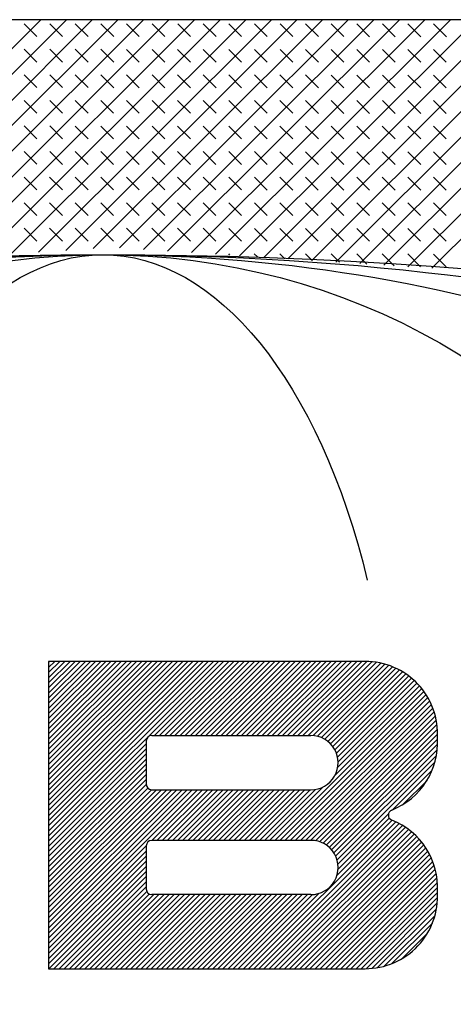
# Model space of a CAD drawing. Units: inches. Extents: x 0 to 17, y 0 to 11.
# Drawn here: x 6.9 to 6.9, y 6 to 6.1 of the extents above; entities that cross this region are included whole.
import ezdxf

# ---------------------------------------------------------------- set-up
doc = ezdxf.new("R2010")
doc.units = ezdxf.units.IN
doc.header["$MEASUREMENT"] = 0
doc.layers.add('GEOM', color=7, linetype='CONTINUOUS')

msp = doc.modelspace()

# ---------------------------------------------------------------- linework, layer by layer
at = {"layer": 'GEOM', "color": 7, "linetype": 'Continuous'}
for p, q in [((7.034052957272879, 6.072982935686595), (6.812177957272879, 6.072982935686595)), ((6.901646905957355, 6.055806691277774), (6.918840335204434, 6.072982935686594)), ((6.903537835445261, 6.055928847049031), (6.920608986704195, 6.072982935686594)), ((6.905428764933169, 6.056051002820287), (6.922377638203956, 6.072982935686594)), ((6.907319694421076, 6.056173158591544), (6.924146289703717, 6.072982935686595)), ((6.909210623908983, 6.056295314362799), (6.925914941203478, 6.072982935686595)), ((6.91110155339689, 6.056417470134056), (6.927683592703239, 6.072982935686595)), ((6.912992482884797, 6.056539625905312), (6.929452244203, 6.072982935686595)), ((6.914883412372704, 6.056661781676569), (6.931220895702761, 6.072982935686595)), ((6.916774341860611, 6.056783937447825), (6.932989547202522, 6.072982935686595)), ((6.918560653346685, 6.071820091504956), (6.917677211922408, 6.072704416812674)), ((6.918665271348518, 6.056906093219081), (6.934758198702283, 6.072982935686595)), ((6.920328420078681, 6.071819207621517), (6.919444978654403, 6.072703532929235)), ((6.920556200836425, 6.057028248990338), (6.936526850202043, 6.072982935686595)), ((6.922096186810676, 6.071818323738077), (6.921212745386399, 6.072702649045794)), ((6.922447130324332, 6.057150404761594), (6.938295501701804, 6.072982935686595)), ((6.923863953542672, 6.071817439854637), (6.922980512118394, 6.072701765162355)), ((6.924262319601704, 6.05719689602468), (6.940064153201565, 6.072982935686595)), ((6.925631720274668, 6.071816555971198), (6.92474827885039, 6.072700881278915)), ((6.92592296193262, 6.057088994811036), (6.941832804701326, 6.072982935686595)), ((6.927399487006663, 6.071815672087758), (6.926516045582385, 6.072699997395476)), ((6.927583604263535, 6.056981093597391), (6.943601456201087, 6.072982935686595)), ((6.929167253738658, 6.071814788204319), (6.928283812314381, 6.072699113512036)), ((6.929244246594451, 6.056873192383746), (6.945370107700847, 6.072982935686595)), ((6.930935020470654, 6.071813904320878), (6.930051579046376, 6.072698229628596)), ((6.930904888925367, 6.056765291170101), (6.947138759200608, 6.072982935686595)), ((6.93270278720265, 6.071813020437439), (6.931819345778371, 6.072697345745157)), ((6.932565531256282, 6.056657389956456), (6.948907410700369, 6.072982935686595)), ((6.934470553934645, 6.071812136554), (6.933587112510367, 6.072696461861717)), ((6.934226173587198, 6.056549488742811), (6.95067606220013, 6.072982935686595)), ((6.93623832066664, 6.071811252670559), (6.935354879242363, 6.072695577978277)), ((6.935886815918114, 6.056441587529166), (6.952444713699891, 6.072982935686595)), ((6.938006087398636, 6.07181036878712), (6.937122645974358, 6.072694694094838)), ((6.937547458249029, 6.056333686315521), (6.954213365199651, 6.072982935686595)), ((6.939773854130632, 6.071809484903681), (6.938890412706353, 6.072693810211398)), ((6.939208100579945, 6.056225785101876), (6.955982016699412, 6.072982935686595)), ((6.941541620862627, 6.071808601020241), (6.94065817943835, 6.072692926327958)), ((6.940868742910861, 6.056117883888231), (6.957750668199173, 6.072982935686595)), ((6.943309387594622, 6.071807717136801), (6.942425946170345, 6.072692042444519)), ((6.942529385241777, 6.056009982674587), (6.959519319698934, 6.072982935686595)), ((6.944190027572692, 6.055902081460942), (6.961287971198695, 6.072982935686595)), ((6.945077154326618, 6.071806833253362), (6.94419371290234, 6.072691158561079)), ((6.945850669903608, 6.055794180247297), (6.963056622698456, 6.072982935686595)), ((6.946844921058614, 6.071805949369922), (6.945961479634335, 6.072690274677639)), ((6.918559769463246, 6.070052324772961), (6.917676328038968, 6.070936650080679)), ((6.920327536195241, 6.070051440889521), (6.919444094770963, 6.070935766197239)), ((6.922095302927237, 6.070050557006081), (6.921211861502959, 6.070934882313799)), ((6.923863069659232, 6.070049673122642), (6.922979628234954, 6.07093399843036)), ((6.925630836391228, 6.070048789239202), (6.92474739496695, 6.07093311454692)), ((6.927398603123224, 6.070047905355763), (6.926515161698945, 6.07093223066348)), ((6.929166369855219, 6.070047021472323), (6.928282928430941, 6.07093134678004)), ((6.930934136587214, 6.070046137588883), (6.930050695162937, 6.070930462896601)), ((6.932701903319209, 6.070045253705444), (6.931818461894932, 6.070929579013161)), ((6.934469670051206, 6.070044369822004), (6.933586228626927, 6.070928695129721)), ((6.936237436783201, 6.070043485938564), (6.935353995358923, 6.070927811246282)), ((6.938005203515196, 6.070042602055125), (6.937121762090919, 6.070926927362843)), ((6.939772970247192, 6.070041718171685), (6.938889528822914, 6.070926043479402)), ((6.941540736979188, 6.070040834288245), (6.940657295554909, 6.070925159595963)), ((6.943308503711183, 6.070039950404806), (6.942425062286905, 6.070924275712523)), ((6.945076270443178, 6.070039066521366), (6.944192829018901, 6.070923391829083)), ((6.946844037175174, 6.070038182637926), (6.945960595750896, 6.070922507945644)), ((6.918558885579806, 6.068284558040966), (6.917675444155528, 6.069168883348683)), ((6.920326652311801, 6.068283674157525), (6.919443210887524, 6.069167999465243)), ((6.922094419043797, 6.068282790274086), (6.921210977619519, 6.069167115581804)), ((6.923862185775793, 6.068281906390647), (6.922978744351515, 6.069166231698364)), ((6.925629952507788, 6.068281022507207), (6.92474651108351, 6.069165347814924)), ((6.927397719239783, 6.068280138623767), (6.926514277815506, 6.069164463931485)), ((6.92916548597178, 6.068279254740327), (6.928282044547501, 6.069163580048045)), ((6.930933252703775, 6.068278370856888), (6.930049811279496, 6.069162696164605)), ((6.93270101943577, 6.068277486973448), (6.931817578011493, 6.069161812281165)), ((6.934468786167765, 6.068276603090008), (6.933585344743488, 6.069160928397726)), ((6.936236552899762, 6.068275719206569), (6.935353111475483, 6.069160044514287)), ((6.938004319631757, 6.06827483532313), (6.937120878207478, 6.069159160630846)), ((6.939772086363752, 6.068273951439689), (6.938888644939475, 6.069158276747407)), ((6.941539853095748, 6.06827306755625), (6.94065641167147, 6.069157392863968)), ((6.943307619827743, 6.06827218367281), (6.942424178403465, 6.069156508980527)), ((6.945075386559739, 6.06827129978937), (6.944191945135461, 6.069155625097088)), ((6.946843153291734, 6.068270415905931), (6.945959711867457, 6.069154741213649)), ((6.918558001696367, 6.066516791308969), (6.917674560272088, 6.067401116616687)), ((6.920325768428362, 6.06651590742553), (6.919442327004084, 6.067400232733248)), ((6.922093535160357, 6.066515023542091), (6.92121009373608, 6.067399348849808)), ((6.923861301892353, 6.066514139658651), (6.922977860468075, 6.067398464966368)), ((6.925629068624349, 6.066513255775211), (6.92474562720007, 6.067397581082929)), ((6.927396835356344, 6.066512371891772), (6.926513393932066, 6.067396697199489)), ((6.929164602088339, 6.066511488008332), (6.928281160664062, 6.067395813316049)), ((6.930932368820335, 6.066510604124892), (6.930048927396057, 6.06739492943261)), ((6.932700135552331, 6.066509720241452), (6.931816694128052, 6.06739404554917)), ((6.934467902284326, 6.066508836358013), (6.933584460860049, 6.067393161665731)), ((6.936235669016321, 6.066507952474574), (6.935352227592044, 6.067392277782291)), ((6.938003435748317, 6.066507068591133), (6.937119994324039, 6.067391393898851)), ((6.939771202480313, 6.066506184707694), (6.938887761056034, 6.067390510015412)), ((6.941538969212308, 6.066505300824255), (6.94065552778803, 6.067389626131972)), ((6.943306735944303, 6.066504416940814), (6.942423294520026, 6.067388742248532)), ((6.945074502676299, 6.066503533057375), (6.944191061252021, 6.067387858365093)), ((6.946842269408295, 6.066502649173935), (6.945958827984017, 6.067386974481653)), ((6.918557117812927, 6.064749024576974), (6.917673676388649, 6.065633349884692)), ((6.920324884544923, 6.064748140693535), (6.919441443120644, 6.065632466001253)), ((6.922092651276918, 6.064747256810095), (6.92120920985264, 6.065631582117812)), ((6.923860418008913, 6.064746372926655), (6.922976976584636, 6.065630698234373)), ((6.925628184740908, 6.064745489043216), (6.924744743316631, 6.065629814350934)), ((6.927395951472905, 6.064744605159776), (6.926512510048626, 6.065628930467494)), ((6.9291637182049, 6.064743721276336), (6.928280276780622, 6.065628046584054)), ((6.930931484936895, 6.064742837392897), (6.930048043512618, 6.065627162700614)), ((6.932699251668891, 6.064741953509457), (6.931815810244613, 6.065626278817175)), ((6.934467018400887, 6.064741069626018), (6.933583576976608, 6.065625394933735)), ((6.936234785132882, 6.064740185742577), (6.935351343708604, 6.065624511050295)), ((6.938002551864877, 6.064739301859138), (6.9371191104406, 6.065623627166856)), ((6.939770318596873, 6.064738417975699), (6.938886877172595, 6.065622743283416)), ((6.941538085328869, 6.064737534092258), (6.94065464390459, 6.065621859399976)), ((6.943305852060864, 6.064736650208819), (6.942422410636586, 6.065620975516537)), ((6.945073618792859, 6.06473576632538), (6.944190177368582, 6.065620091633097)), ((6.946841385524855, 6.06473488244194), (6.945957944100577, 6.065619207749657)), ((6.918556233929487, 6.062981257844979), (6.91767279250521, 6.063865583152697)), ((6.920324000661482, 6.06298037396154), (6.919440559237205, 6.063864699269256)), ((6.922091767393479, 6.062979490078099), (6.9212083259692, 6.063863815385817)), ((6.923859534125474, 6.06297860619466), (6.922976092701195, 6.063862931502378)), ((6.925627300857469, 6.062977722311221), (6.924743859433192, 6.063862047618938)), ((6.927395067589464, 6.06297683842778), (6.926511626165187, 6.063861163735498)), ((6.929162834321461, 6.062975954544341), (6.928279392897182, 6.063860279852059)), ((6.930930601053456, 6.062975070660901), (6.930047159629178, 6.063859395968619)), ((6.932698367785451, 6.062974186777462), (6.931814926361174, 6.063858512085179)), ((6.934466134517447, 6.062973302894022), (6.933582693093169, 6.063857628201739)), ((6.936233901249442, 6.062972419010582), (6.935350459825164, 6.0638567443183)), ((6.938001667981438, 6.062971535127143), (6.93711822655716, 6.06385586043486)), ((6.939769434713433, 6.062970651243703), (6.938885993289155, 6.06385497655142)), ((6.941537201445429, 6.062969767360263), (6.940653760021151, 6.063854092667981)), ((6.943304968177424, 6.062968883476824), (6.942421526753146, 6.063853208784542)), ((6.94507273490942, 6.062967999593384), (6.944189293485142, 6.063852324901101)), ((6.946840501641415, 6.062967115709944), (6.945957060217137, 6.063851441017662)), ((6.918555350046048, 6.061213491112984), (6.917671908621769, 6.062097816420701)), ((6.920323116778043, 6.061212607229543), (6.919439675353765, 6.062096932537261)), ((6.922090883510038, 6.061211723346104), (6.921207442085761, 6.062096048653822)), ((6.923858650242034, 6.061210839462665), (6.922975208817756, 6.062095164770382)), ((6.92562641697403, 6.061209955579224), (6.924742975549751, 6.062094280886942)), ((6.927394183706025, 6.061209071695785), (6.926510742281747, 6.062093397003503)), ((6.92916195043802, 6.061208187812346), (6.928278509013743, 6.062092513120063)), ((6.930929717170016, 6.061207303928906), (6.930046275745738, 6.062091629236623)), ((6.932697483902012, 6.061206420045466), (6.931814042477733, 6.062090745353184)), ((6.934465250634007, 6.061205536162026), (6.933581809209729, 6.062089861469744)), ((6.936233017366003, 6.061204652278587), (6.935349575941725, 6.062088977586304)), ((6.938000784097998, 6.061203768395147), (6.93711734267372, 6.062088093702864)), ((6.939768550829994, 6.061202884511707), (6.938885109405716, 6.062087209819425)), ((6.941536317561989, 6.061202000628268), (6.940652876137711, 6.062086325935986)), ((6.943304084293985, 6.061201116744829), (6.942420642869707, 6.062085442052545)), ((6.94507185102598, 6.061200232861388), (6.944188409601702, 6.062084558169106)), ((6.946839617757975, 6.061199348977949), (6.945956176333698, 6.062083674285667)), ((6.918554466162607, 6.059445724380988), (6.91767102473833, 6.060330049688705)), ((6.920322232894604, 6.059444840497548), (6.919438791470325, 6.060329165805266)), ((6.922089999626599, 6.059443956614109), (6.921206558202321, 6.060328281921826)), ((6.923857766358594, 6.059443072730669), (6.922974324934317, 6.060327398038386)), ((6.92562553309059, 6.059442188847229), (6.924742091666312, 6.060326514154947)), ((6.927393299822586, 6.05944130496379), (6.926509858398307, 6.060325630271507)), ((6.929161066554581, 6.05944042108035), (6.928277625130303, 6.060324746388067)), ((6.930928833286576, 6.05943953719691), (6.930045391862299, 6.060323862504628)), ((6.932696600018572, 6.059438653313471), (6.931813158594294, 6.060322978621188)), ((6.934464366750567, 6.059437769430031), (6.933580925326289, 6.060322094737749)), ((6.936232133482563, 6.059436885546591), (6.935348692058285, 6.060321210854309)), ((6.937999900214558, 6.059436001663151), (6.937116458790281, 6.060320326970869)), ((6.939767666946554, 6.059435117779712), (6.938884225522276, 6.06031944308743)), ((6.941535433678549, 6.059434233896273), (6.940651992254272, 6.060318559203989)), ((6.943303200410545, 6.059433350012832), (6.942419758986267, 6.06031767532055)), ((6.945070967142541, 6.059432466129393), (6.944187525718262, 6.060316791437111)), ((6.946838733874536, 6.059431582245954), (6.945955292450258, 6.060315907553671)), ((6.918553582279168, 6.057677957648992), (6.917670140854891, 6.05856228295671)), ((6.920321349011163, 6.057677073765553), (6.919437907586886, 6.058561399073271)), ((6.922089115743159, 6.057676189882113), (6.921205674318881, 6.05856051518983)), ((6.923856882475155, 6.057675305998673), (6.922973441050877, 6.058559631306391)), ((6.92562464920715, 6.057674422115234), (6.924741207782873, 6.058558747422952)), ((6.927392415939146, 6.057673538231794), (6.926508974514868, 6.058557863539511)), ((6.929160182671141, 6.057672654348354), (6.928276741246863, 6.058556979656072)), ((6.930927949403137, 6.057671770464915), (6.930044507978859, 6.058556095772633)), ((6.932695716135132, 6.057670886581475), (6.931812274710854, 6.058555211889193)), ((6.934463482867128, 6.057670002698035), (6.93358004144285, 6.058554328005753)), ((6.936231249599123, 6.057669118814596), (6.935347808174845, 6.058553444122313)), ((6.937999016331119, 6.057668234931156), (6.937115574906841, 6.058552560238874)), ((6.939766783063114, 6.057667351047717), (6.938883341638836, 6.058551676355434)), ((6.94153454979511, 6.057666467164276), (6.940651108370832, 6.058550792471994)), ((6.943302316527105, 6.057665583280837), (6.942418875102828, 6.058549908588555)), ((6.9450700832591, 6.057664699397398), (6.944186641834823, 6.058549024705115)), ((6.946837849991097, 6.057663815513957), (6.945954408566818, 6.058548140821675)), ((6.931897985191705, 6.056700764155217), (6.931811390827415, 6.056787445157197)), ((6.933787519838092, 6.056577990528546), (6.93357915755941, 6.056786561273758)), ((6.93567705448448, 6.056455216901876), (6.935346924291406, 6.056785677390318)), ((6.937566589130868, 6.056332443275205), (6.937114691023401, 6.056784793506878)), ((6.939456123777255, 6.056209669648534), (6.938882457755397, 6.056783909623438)), ((6.941345658423643, 6.056086896021863), (6.940650224487392, 6.056783025739999)), ((6.94323519307003, 6.055964122395193), (6.942417991219387, 6.056782141856559)), ((6.945069199375661, 6.055896932665402), (6.944185757951383, 6.056781257973119)), ((6.946836966107656, 6.055896048781962), (6.945953524683379, 6.05678037408968)), ((6.919365457272878, 6.028607935686595), (6.919365457272878, 6.007357935686595)), ((6.941240457272879, 6.028607935686595), (6.919365457272878, 6.028607935686595)), ((6.919365457272878, 6.028541154725358), (6.919432305048489, 6.028607935686595)), ((6.919365457272878, 6.028187777978959), (6.919786035348442, 6.028607935686595)), ((6.919365457272878, 6.027834401232559), (6.920139765648393, 6.028607935686595)), ((6.919365457272878, 6.02748102448616), (6.920493495948346, 6.028607935686595)), ((6.919365457272878, 6.02712764773976), (6.920847226248298, 6.028607935686595)), ((6.919365457272878, 6.026774270993361), (6.92120095654825, 6.028607935686595)), ((6.919365457272878, 6.026420894246961), (6.921554686848202, 6.028607935686595)), ((6.919365457272878, 6.026067517500561), (6.921908417148154, 6.028607935686595)), ((6.919365457272878, 6.025714140754162), (6.922262147448106, 6.028607935686595)), ((6.919365457272878, 6.025360764007762), (6.922615877748059, 6.028607935686595)), ((6.919365457272878, 6.025007387261363), (6.92296960804801, 6.028607935686595)), ((6.919365457272878, 6.024654010514963), (6.923323338347963, 6.028607935686595)), ((6.919365457272878, 6.024300633768563), (6.923677068647915, 6.028607935686595)), ((6.919365457272878, 6.023947257022164), (6.924030798947867, 6.028607935686595)), ((6.919365457272878, 6.023593880275764), (6.924384529247819, 6.028607935686595)), ((6.919365457272878, 6.023240503529365), (6.924738259547771, 6.028607935686595)), ((6.919365457272878, 6.022887126782965), (6.925091989847723, 6.028607935686594)), ((6.919365457272878, 6.022533750036566), (6.925445720147676, 6.028607935686594)), ((6.919365457272878, 6.022180373290166), (6.925799450447628, 6.028607935686594)), ((6.919365457272878, 6.021826996543767), (6.92615318074758, 6.028607935686594)), ((6.919365457272878, 6.021473619797368), (6.926506911047532, 6.028607935686594)), ((6.919365457272878, 6.021120243050968), (6.926860641347484, 6.028607935686594)), ((6.919365457272878, 6.020766866304569), (6.927214371647437, 6.028607935686594)), ((6.919365457272878, 6.020413489558169), (6.927568101947388, 6.028607935686594)), ((6.919365457272878, 6.02006011281177), (6.927921832247341, 6.028607935686594)), ((6.919365457272878, 6.01970673606537), (6.928275562547292, 6.028607935686594)), ((6.919365457272878, 6.01935335931897), (6.928629292847245, 6.028607935686594)), ((6.919365457272878, 6.018999982572571), (6.928983023147197, 6.028607935686594)), ((6.919365457272878, 6.018646605826171), (6.929336753447149, 6.028607935686594)), ((6.919365457272878, 6.018293229079772), (6.929690483747101, 6.028607935686594)), ((6.919365457272878, 6.017939852333372), (6.930044214047054, 6.028607935686594)), ((6.919365457272878, 6.017586475586972), (6.930397944347005, 6.028607935686594)), ((6.919365457272878, 6.017233098840573), (6.930751674646958, 6.028607935686594)), ((6.919365457272878, 6.016879722094173), (6.931105404946909, 6.028607935686594)), ((6.919365457272878, 6.016526345347774), (6.931459135246862, 6.028607935686594)), ((6.926682737982606, 6.023482935686595), (6.931812865546814, 6.028607935686594)), ((6.927036468282558, 6.023482935686595), (6.932166595846766, 6.028607935686594)), ((6.92739019858251, 6.023482935686595), (6.932520326146719, 6.028607935686594)), ((6.927743928882463, 6.023482935686595), (6.93287405644667, 6.028607935686594)), ((6.928097659182415, 6.023482935686595), (6.933227786746623, 6.028607935686594)), ((6.928451389482367, 6.023482935686595), (6.933581517046575, 6.028607935686594)), ((6.928805119782319, 6.023482935686595), (6.933935247346527, 6.028607935686594)), ((6.929158850082271, 6.023482935686595), (6.934288977646479, 6.028607935686594)), ((6.929512580382223, 6.023482935686595), (6.934642707946431, 6.028607935686594)), ((6.929866310682176, 6.023482935686595), (6.934996438246383, 6.028607935686594)), ((6.930220040982127, 6.023482935686595), (6.935350168546336, 6.028607935686594)), ((6.93057377128208, 6.023482935686595), (6.935703898846287, 6.028607935686594)), ((6.930927501582032, 6.023482935686595), (6.93605762914624, 6.028607935686593)), ((6.931281231881984, 6.023482935686595), (6.936411359446192, 6.028607935686593)), ((6.931634962181937, 6.023482935686595), (6.936765089746144, 6.028607935686593)), ((6.931988692481888, 6.023482935686595), (6.937118820046096, 6.028607935686593)), ((6.932342422781841, 6.023482935686595), (6.937472550346048, 6.028607935686593)), ((6.932696153081793, 6.023482935686595), (6.937826280646, 6.028607935686593)), ((6.933049883381745, 6.023482935686595), (6.938180010945953, 6.028607935686593)), ((6.933403613681698, 6.023482935686595), (6.938533741245904, 6.028607935686593)), ((6.933757343981649, 6.023482935686595), (6.938887471545857, 6.028607935686593)), ((6.934111074281602, 6.023482935686595), (6.939241201845809, 6.028607935686593)), ((6.934464804581554, 6.023482935686595), (6.939594932145761, 6.028607935686593)), ((6.934818534881506, 6.023482935686595), (6.939948662445714, 6.028607935686593)), ((6.935172265181458, 6.023482935686595), (6.940302392745665, 6.028607935686593)), ((6.93552599548141, 6.023482935686595), (6.940656123045618, 6.028607935686593)), ((6.935879725781362, 6.023482935686595), (6.94100985334557, 6.028607935686593)), ((6.936233456081315, 6.023482935686595), (6.941362102197026, 6.028606455718805)), ((6.936587186381267, 6.023482935686595), (6.941696456180078, 6.028587098768541)), ((6.936940916681219, 6.023482935686595), (6.942011219784404, 6.028548171020139)), ((6.937294646981171, 6.023482935686595), (6.942309120017923, 6.028492396755876)), ((6.937642219248104, 6.023476783808532), (6.942592146255782, 6.028421763362517)), ((6.937945897073301, 6.023426781361242), (6.942861792686473, 6.028337763535111)), ((6.938211506457674, 6.023338748522547), (6.943119205091564, 6.028241541910019)), ((6.938446974343317, 6.023220604311561), (6.943365274240055, 6.028133988365914)), ((6.93865634040499, 6.023076384365386), (6.943600697649463, 6.028015799723145)), ((6.938841535426955, 6.022908017538466), (6.943826021638471, 6.027887521754352)), ((6.939003029990315, 6.022715973941556), (6.944041670549287, 6.027749578377611)), ((6.939139974635032, 6.022499404963655), (6.94424796726959, 6.027602292157874)), ((6.939249941857542, 6.022255885527491), (6.944445147608623, 6.027445898668693)), ((6.939328060147491, 6.021980548991784), (6.944633370134412, 6.027280556319605)), ((6.939364627748998, 6.02166370329756), (6.944812722479837, 6.027106352655901)), ((6.934989617553081, 6.016232935686594), (6.945297423467283, 6.02653043894535)), ((6.939157863913821, 6.020750392630107), (6.945144830147821, 6.026731374889361)), ((6.939337047278292, 6.021282773647144), (6.944983224722352, 6.026923307734968)), ((6.935343347853034, 6.016232935686594), (6.945440816325201, 6.02632031173566)), ((6.935697078152986, 6.016232935686594), (6.945574739680642, 6.026100724488263)), ((6.936050808452938, 6.016232935686594), (6.945698832313232, 6.025871316343824)), ((6.93640453875289, 6.016232935686594), (6.945812624237925, 6.025631617787051)), ((6.936758269052842, 6.016232935686594), (6.945915513098147, 6.025381027063425)), ((6.937111999352794, 6.016232935686594), (6.94600673045369, 6.025118776500791)), ((6.937465729652747, 6.016232935686594), (6.946085292925487, 6.024843883702971)), ((6.93779460280225, 6.016208103380874), (6.946149929682184, 6.024555079108809)), ((6.938078498089743, 6.016138338168534), (6.946198971224585, 6.024250694887773)), ((6.938328843288271, 6.016035056400552), (6.946230171371779, 6.023928487104009)), ((6.926115457272878, 6.023107935686595), (6.926115457272878, 6.020107935686595)), ((6.926490457272878, 6.023482935686595), (6.937490457272879, 6.023482935686595)), ((6.93855133621446, 6.015903950198589), (6.946240406193283, 6.023585334949406)), ((6.938748868935571, 6.01574790873928), (6.946234540941928, 6.023226098813973)), ((6.919365457272878, 6.016172968601374), (6.926115457272877, 6.022916221974125)), ((6.919365457272878, 6.015819591854975), (6.926115457272877, 6.022562845227725)), ((6.938922622749431, 6.015568112139746), (6.946239345950617, 6.022877522273654)), ((6.939072436018527, 6.015364398924029), (6.946217283797915, 6.022502105425682)), ((6.919365457272878, 6.015466215108575), (6.926115457272878, 6.022209468481326)), ((6.919365457272878, 6.015112838362175), (6.926115457272878, 6.021856091734927)), ((6.93919675640531, 6.015135218306145), (6.946160427552331, 6.022091929261535)), ((6.939292140388771, 6.014877130206883), (6.946054779830547, 6.021633010388284)), ((6.919365457272878, 6.014759461615776), (6.926115457272878, 6.021502714988527)), ((6.919365457272878, 6.014406084869377), (6.926115457272878, 6.021149338242128)), ((6.943123144853223, 6.018350928834696), (6.945870579121361, 6.021095617041369)), ((6.919365457272878, 6.014052708122978), (6.926115457272878, 6.020795961495729)), ((6.919365457272878, 6.013699331376578), (6.926115457272878, 6.020442584749329)), ((6.94383523254646, 6.018708928049648), (6.945511867997834, 6.02038388770333)), ((6.919365457272878, 6.013345954630179), (6.926115903190363, 6.02008965347472)), ((6.919365457272878, 6.012992577883779), (6.926223902302455, 6.019844167895264)), ((6.919365457272878, 6.012639201137379), (6.926467022788867, 6.019733668636269)), ((6.919365457272878, 6.01228582439098), (6.926820019405827, 6.019732935686593)), ((6.919365457272878, 6.01193244764458), (6.927173749705779, 6.019732935686593)), ((6.919365457272878, 6.011579070898181), (6.927527480005732, 6.019732935686593)), ((6.919365457272878, 6.011225694151781), (6.927881210305684, 6.019732935686593)), ((6.919365457272878, 6.010872317405381), (6.928234940605636, 6.019732935686593)), ((6.919365457272878, 6.010518940658982), (6.928588670905588, 6.019732935686593)), ((6.919365457272878, 6.010165563912583), (6.928942401205541, 6.019732935686593)), ((6.919365457272878, 6.009812187166183), (6.929296131505493, 6.019732935686594)), ((6.919365457272878, 6.009458810419783), (6.929649861805445, 6.019732935686594)), ((6.926490457272878, 6.019732935686595), (6.937490457272879, 6.019732935686595)), ((6.926500090354231, 6.016232935686594), (6.930003592105397, 6.019732935686594)), ((6.926853820654182, 6.016232935686594), (6.930357322405349, 6.019732935686594)), ((6.927207550954135, 6.016232935686594), (6.930711052705302, 6.019732935686594)), ((6.927561281254087, 6.016232935686594), (6.931064783005254, 6.019732935686594)), ((6.927915011554039, 6.016232935686594), (6.931418513305206, 6.019732935686594)), ((6.928268741853991, 6.016232935686594), (6.931772243605159, 6.019732935686594)), ((6.928622472153943, 6.016232935686594), (6.93212597390511, 6.019732935686594)), ((6.928976202453895, 6.016232935686594), (6.932479704205063, 6.019732935686594)), ((6.929329932753848, 6.016232935686594), (6.932833434505015, 6.019732935686594)), ((6.929683663053799, 6.016232935686594), (6.933187164804967, 6.019732935686594)), ((6.930037393353752, 6.016232935686594), (6.93354089510492, 6.019732935686594)), ((6.930391123653703, 6.016232935686594), (6.933894625404871, 6.019732935686594)), ((6.930744853953656, 6.016232935686594), (6.934248355704824, 6.019732935686594)), ((6.931098584253609, 6.016232935686594), (6.934602086004777, 6.019732935686594)), ((6.93145231455356, 6.016232935686594), (6.934955816304728, 6.019732935686595)), ((6.931806044853513, 6.016232935686594), (6.935309546604681, 6.019732935686595)), ((6.932159775153464, 6.016232935686594), (6.935663276904632, 6.019732935686595)), ((6.932513505453417, 6.016232935686594), (6.936017007204585, 6.019732935686595)), ((6.932867235753369, 6.016232935686594), (6.936370737504538, 6.019732935686595)), ((6.933220966053321, 6.016232935686594), (6.936724467804489, 6.019732935686595)), ((6.933574696353273, 6.016232935686594), (6.937078198104442, 6.019732935686595)), ((6.933928426653226, 6.016232935686594), (6.937431928404394, 6.019732935686595)), ((6.934282156953177, 6.016232935686594), (6.937813772560049, 6.019761021442489)), ((6.93463588725313, 6.016232935686594), (6.93834633249423, 6.01993967233644)), ((6.933180344111666, 6.007357935686595), (6.94334911261666, 6.01751654050408)), ((6.939282936401075, 6.013807805179378), (6.943102306493125, 6.017623357809748)), ((6.939351851540579, 6.014583404930975), (6.942850255740989, 6.018078312475223)), ((6.93936173861061, 6.014239905372477), (6.94290066067452, 6.017775290282606)), ((6.933534074411618, 6.007357935686595), (6.943585231342372, 6.017399046482648)), ((6.93388780471157, 6.007357935686595), (6.943811218098217, 6.017271430618256)), ((6.934241535011522, 6.007357935686595), (6.944027504683811, 6.017134124278937)), ((6.934595265311475, 6.007357935686595), (6.944234420282609, 6.016987456319123)), ((6.934948995611427, 6.007357935686595), (6.944432206191626, 6.01683166779466)), ((6.937490457272879, 6.016232935686594), (6.926490457272878, 6.016232935686594)), ((6.935302725911379, 6.007357935686595), (6.944621025926167, 6.016666922057414)), ((6.935656456211331, 6.007357935686595), (6.944800971740016, 6.016493311268962)), ((6.936010186511283, 6.007357935686595), (6.944972068188803, 6.016310859960392)), ((6.919365457272878, 6.009105433673383), (6.926115457272877, 6.015848687046134)), ((6.919365457272878, 6.008752056926984), (6.926115457272877, 6.015495310299735)), ((6.926115457272878, 6.015857935686594), (6.926115457272878, 6.012857935686594)), ((6.936363916811235, 6.007357935686595), (6.945134273064564, 6.016119525965927)), ((6.936717647111188, 6.007357935686595), (6.945287475785744, 6.015919198814536)), ((6.937071377411139, 6.007357935686595), (6.945431493097044, 6.015709695434086)), ((6.937425107711092, 6.007357935686595), (6.94556606167947, 6.01549075276877)), ((6.919365457272878, 6.008398680180585), (6.926115457272877, 6.015141933553335)), ((6.919365457272878, 6.008045303434185), (6.926115457272878, 6.014788556806936)), ((6.937778838011044, 6.007357935686595), (6.945690826947978, 6.015262016587951)), ((6.938132568310996, 6.007357935686595), (6.945805326858293, 6.015023025309167)), ((6.919365457272878, 6.007691926687786), (6.926115457272878, 6.014435180060537)), ((6.938486298610949, 6.007357935686595), (6.945908968851319, 6.014773186965588)), ((6.9388400289109, 6.007357935686595), (6.946000996948532, 6.014511746334287)), ((6.939193759210853, 6.007357935686595), (6.946080444128243, 6.014237737360117)), ((6.919384862413532, 6.007357935686595), (6.926115457272878, 6.014081803314137)), ((6.919738592713483, 6.007357935686595), (6.926115457272878, 6.013728426567738)), ((6.939547489510804, 6.007357935686595), (6.946146061772569, 6.013949912673185)), ((6.939901219810757, 6.007357935686595), (6.946196211727701, 6.013646635757021)), ((6.920092323013436, 6.007357935686595), (6.926115457272878, 6.013375049821338)), ((6.920446053313388, 6.007357935686595), (6.926115457272878, 6.013021673074939)), ((6.940254950110709, 6.007357935686595), (6.946228694087731, 6.013325708904522)), ((6.940608680410661, 6.007357935686595), (6.94624045714114, 6.012984083454355)), ((6.92079978361334, 6.007357935686595), (6.926149346716446, 6.012702151899598)), ((6.921153513913292, 6.007357935686595), (6.926323098018496, 6.012522352790764)), ((6.921507244213244, 6.007357935686595), (6.926637371777453, 6.012482935686593)), ((6.921860974513196, 6.007357935686595), (6.926991102077404, 6.012482935686593)), ((6.922214704813149, 6.007357935686595), (6.927344832377357, 6.012482935686593)), ((6.922568435113101, 6.007357935686595), (6.927698562677309, 6.012482935686593)), ((6.922922165413053, 6.007357935686595), (6.928052292977261, 6.012482935686593)), ((6.923275895713005, 6.007357935686595), (6.928406023277214, 6.012482935686593)), ((6.923629626012957, 6.007357935686595), (6.928759753577165, 6.012482935686593)), ((6.92398335631291, 6.007357935686595), (6.929113483877118, 6.012482935686593)), ((6.924337086612861, 6.007357935686595), (6.92946721417707, 6.012482935686593)), ((6.924690816912814, 6.007357935686595), (6.929820944477022, 6.012482935686593)), ((6.925044547212766, 6.007357935686595), (6.930174674776974, 6.012482935686593)), ((6.925398277512718, 6.007357935686595), (6.930528405076926, 6.012482935686593)), ((6.925752007812671, 6.007357935686595), (6.930882135376879, 6.012482935686593)), ((6.926105738112622, 6.007357935686595), (6.931235865676831, 6.012482935686593)), ((6.926459468412575, 6.007357935686595), (6.931589595976783, 6.012482935686593)), ((6.937490457272879, 6.012482935686594), (6.926490457272878, 6.012482935686594)), ((6.926813198712527, 6.007357935686595), (6.931943326276735, 6.012482935686593)), ((6.927166929012479, 6.007357935686595), (6.932297056576687, 6.012482935686594)), ((6.927520659312431, 6.007357935686595), (6.93265078687664, 6.012482935686594)), ((6.927874389612383, 6.007357935686595), (6.933004517176592, 6.012482935686594)), ((6.928228119912335, 6.007357935686595), (6.933358247476544, 6.012482935686594)), ((6.928581850212288, 6.007357935686595), (6.933711977776496, 6.012482935686594)), ((6.92893558051224, 6.007357935686595), (6.934065708076449, 6.012482935686594)), ((6.929289310812192, 6.007357935686595), (6.934419438376401, 6.012482935686594)), ((6.929643041112144, 6.007357935686595), (6.934773168676353, 6.012482935686594)), ((6.929996771412096, 6.007357935686595), (6.935126898976305, 6.012482935686594)), ((6.930350501712049, 6.007357935686595), (6.935480629276257, 6.012482935686594)), ((6.930704232012, 6.007357935686595), (6.93583435957621, 6.012482935686594)), ((6.931057962311953, 6.007357935686595), (6.936188089876162, 6.012482935686594)), ((6.931411692611905, 6.007357935686595), (6.936541820176114, 6.012482935686594)), ((6.931765422911857, 6.007357935686595), (6.936895550476066, 6.012482935686594)), ((6.93211915321181, 6.007357935686595), (6.937249280776018, 6.012482935686594)), ((6.932472883511761, 6.007357935686595), (6.937606616246953, 6.012486537254206)), ((6.932826613811714, 6.007357935686595), (6.938038795026197, 6.012564907324219)), ((6.940962410710614, 6.007357935686595), (6.946233391947058, 6.012623648575538)), ((6.941316723276711, 6.007358517370765), (6.946239796823006, 6.012276670303411)), ((6.941690155496405, 6.007378199598431), (6.946219741173023, 6.011903257952657)), ((6.942097712477581, 6.007431972479869), (6.946165560761558, 6.011495754948131)), ((6.942552806254487, 6.007533234643994), (6.946063843554363, 6.011040762660919)), ((6.94308348490016, 6.007710006129784), (6.945886541478402, 6.010510261052042)), ((6.943776176285254, 6.008048628423209), (6.945547226663018, 6.009817908635531)), ((6.919365457272878, 6.007357935686595), (6.941240457272879, 6.007357935686595))]:
    msp.add_line(p, q, dxfattribs=at)
for centre, radius, start, end in [((6.941240457272876, 6.023607935686593), 0.004999999999999999, 356.416678301528, 89.99999999999994), ((6.926490457272877, 6.023107935686594), 0.000375, 90, 180), ((6.937490457272874, 6.021607935686592), 0.001875, 269.9999999999999, 89.99999999999994), ((6.941240457272876, 6.022982935686593), 0.004999999999999999, 291.528904408334, 3.583321698471902), ((6.926490457272877, 6.020107935686593), 0.000375, 180, 270), ((6.943212924002919, 6.017982935686575), 0.000375, 111.5289044083341, 248.4710955915286), ((6.941240457272876, 6.012982935686593), 0.004999999999999999, 356.416678301528, 68.47109559152872), ((6.926490457272877, 6.015857935686594), 0.000375, 90, 180), ((6.937490457272876, 6.014357935686593), 0.001874999999999999, 269.9999999999999, 89.99999999999994), ((6.926490457272877, 6.012857935686593), 0.000375, 180, 270), ((6.941240457272876, 6.012357935686593), 0.004999999999999999, 269.9999999999999, 3.583321698471953)]:
    msp.add_arc(centre, radius, start, end, dxfattribs=at)
msp.add_ellipse((6.923115457272877, 6.017982935686593), major_axis=(0.1125, 0), ratio=0.3444444444444445, dxfattribs=at)
at = {"layer": 'GEOM', "color": 7, "linetype": 'Continuous', "extrusion": (0, 0, -1)}
for centre, major_axis, ratio, start_param, end_param in [((6.923115457272877, 6.017982935686595), (0.08942499999999994, 0), 0.4333240145373218, 3.574327187856762, 5.850450772912617), ((6.923115457272878, 6.017982935686595), (0.066325, 0), 0.5842442517904259, 3.574327187856762, 5.850450772912799), ((6.923115457272878, 6.017982935686595), (0.043225, 0), 0.896471949103528, 3.574327187856762, 5.850450772912617), ((6.923115457272923, 6.017982935686524), (0, -0.03875), 0.5193548387096774, 2.003530861061549, 4.279654446118038)]:
    msp.add_ellipse(centre, major_axis=major_axis, ratio=ratio, start_param=start_param, end_param=end_param, dxfattribs=at)

doc.saveas('drawing.dxf')
